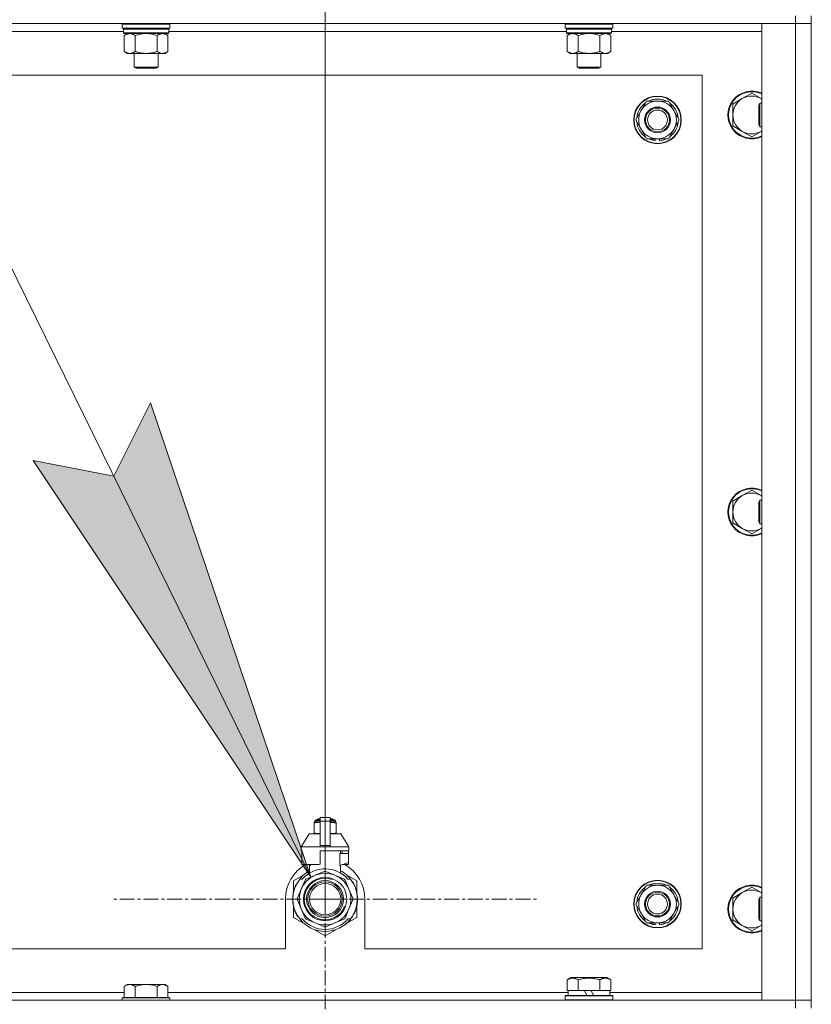
# Model space of a CAD drawing. Units: millimetres. Extents: x 0 to 30568, y -7 to 21000.
# Drawn here: x 21137 to 21536, y 16506 to 17002 of the extents above; entities that cross this region are included whole.
import ezdxf

# ---------------------------------------------------------------- set-up
doc = ezdxf.new("R2010")
doc.units = ezdxf.units.MM
doc.linetypes.add('K5LT_AXLED', pattern=[12, 7.5, -1.5, 1.5, -1.5])
doc.linetypes.add('K5LT_THIN', pattern=[0])
for name, color, linetype, true_color in [('DIM', 6, 'Continuous', 0xff00ff), ('FOR', 7, 'Continuous', 0xffffff), ('OSI', 2, 'Continuous', 0xffff00), ('R', 1, 'Continuous', 0xff0000), ('WELDING', 7, 'Continuous', 0xffffff)]:
    doc.layers.add(name, color=color, linetype=linetype, true_color=true_color)

msp = doc.modelspace()

# ---------------------------------------------------------------- hatches: boundary and pattern name
at = {"layer": 'FOR'}
msp.add_hatch(color=7, dxfattribs=at).paths.add_polyline_path([(21283.58, 16570.35), (21202.83, 16809.23), (21184.32, 16772.28), (21143.75, 16780.19)])

# ---------------------------------------------------------------- linework, layer by layer
at = {"layer": 'DIM', "color": 7, "linetype": 'K5LT_THIN', "lineweight": 18}
msp.add_line((21290.83, 16559.29), (21290.83, 18177.52), dxfattribs=at)
at = {"layer": 'FOR', "color": 7, "linetype": 'K5LT_THIN', "lineweight": 18}
for p, q in [((20542.73, 18077.52), (21283.58, 16570.35)), ((21184.32, 16772.28), (21202.83, 16809.23)), ((21202.83, 16809.23), (21283.58, 16570.35)), ((21283.58, 16570.35), (21143.75, 16780.19)), ((21143.75, 16780.19), (21184.32, 16772.28))]:
    msp.add_line(p, q, dxfattribs=at)
at = {"layer": 'OSI', "color": 30, "linetype": 'K5LT_AXLED', "lineweight": 18, "true_color": 0xff8000}
for q in [(21290.83, 16667.14), (21182.98, 16559.29), (21398.68, 16559.29), (21290.83, 16451.44)]:
    msp.add_line((21290.83, 16559.29), q, dxfattribs=at)
at = {"layer": 'R', "color": 7, "linetype": 'K5LT_THIN', "lineweight": 18}
for p, q in [((21527.83, 17004.29), (21527.83, 17000.29)), ((21535.83, 16504.29), (21535.83, 17004.29)), ((21527.83, 17000.29), (20203.83, 17000.29)), ((21188.93, 17000.29), (21188.63, 16999.99)), ((21188.63, 16998.09), (21188.63, 16999.99)), ((21188.63, 16999.99), (21200.63, 16999.99)), ((21188.63, 16998.09), (21188.93, 16997.79)), ((21188.63, 16998.09), (21200.63, 16998.09)), ((21200.63, 16999.99), (21212.63, 16999.99)), ((21200.63, 16998.09), (21212.63, 16998.09)), ((21212.33, 17000.29), (21212.63, 16999.99)), ((21212.63, 16998.09), (21212.33, 16997.79)), ((21212.63, 16998.09), (21212.63, 16999.99)), ((21412.13, 17000.29), (21411.83, 16999.99)), ((21411.83, 16998.09), (21411.83, 16999.99)), ((21411.83, 16999.99), (21423.83, 16999.99)), ((21411.83, 16998.09), (21412.13, 16997.79)), ((21411.83, 16998.09), (21423.83, 16998.09)), ((21423.83, 16999.99), (21435.83, 16999.99)), ((21423.83, 16998.09), (21435.83, 16998.09)), ((21435.53, 17000.29), (21435.83, 16999.99)), ((21435.83, 16998.09), (21435.53, 16997.79)), ((21435.83, 16998.09), (21435.83, 16999.99)), ((21510.83, 17000.29), (21527.83, 17000.29)), ((21510.83, 16508.29), (21510.83, 17000.29)), ((21527.83, 16508.29), (21527.83, 17000.29)), ((21527.83, 17000.29), (21535.83, 17000.29)), ((21535.83, 17000.29), (21527.83, 17000.29)), ((21189.23, 16996.29), (20988.83, 16996.29)), ((21188.93, 16997.79), (21200.63, 16997.79)), ((21189.53, 16997.79), (21189.23, 16997.49)), ((21189.23, 16995.59), (21189.23, 16997.49)), ((21189.23, 16997.49), (21212.03, 16997.49)), ((21189.23, 16995.59), (21189.53, 16995.29)), ((21189.23, 16995.59), (21212.03, 16995.59)), ((21189.53, 16995.29), (21211.73, 16995.29)), ((21191.11, 16995.29), (21189.63, 16994.29)), ((21189.63, 16994.29), (21189.63, 16986.29)), ((21195.13, 16994.29), (21195.13, 16986.29)), ((21200.63, 16997.79), (21212.33, 16997.79)), ((21206.13, 16994.29), (21206.13, 16986.29)), ((21210.16, 16995.29), (21211.63, 16994.29)), ((21211.63, 16994.29), (21211.63, 16986.29)), ((21211.73, 16997.79), (21212.03, 16997.49)), ((21212.03, 16995.59), (21211.73, 16995.29)), ((21212.03, 16995.59), (21212.03, 16997.49)), ((21412.43, 16996.29), (21212.03, 16996.29)), ((21412.13, 16997.79), (21423.83, 16997.79)), ((21412.73, 16997.79), (21412.43, 16997.49)), ((21412.43, 16995.59), (21412.43, 16997.49)), ((21412.43, 16997.49), (21435.23, 16997.49)), ((21412.43, 16995.59), (21412.73, 16995.29)), ((21412.43, 16995.59), (21435.23, 16995.59)), ((21412.73, 16995.29), (21434.93, 16995.29)), ((21414.31, 16995.29), (21412.83, 16994.29)), ((21412.83, 16994.29), (21412.83, 16986.29)), ((21418.33, 16994.29), (21418.33, 16986.29)), ((21423.83, 16997.79), (21435.53, 16997.79)), ((21429.33, 16994.29), (21429.33, 16986.29)), ((21433.36, 16995.29), (21434.83, 16994.29)), ((21434.83, 16994.29), (21434.83, 16986.29)), ((21434.93, 16997.79), (21435.23, 16997.49)), ((21435.23, 16995.59), (21434.93, 16995.29)), ((21435.23, 16995.59), (21435.23, 16997.49)), ((21510.83, 16996.29), (21435.23, 16996.29)), ((21191.11, 16985.29), (21189.63, 16986.29)), ((21192.38, 16985.29), (21191.11, 16985.29)), ((21200.63, 16985.29), (21192.38, 16985.29)), ((21194.63, 16978.36), (21194.63, 16985.29)), ((21208.88, 16985.29), (21200.63, 16985.29)), ((21206.63, 16978.36), (21206.63, 16985.29)), ((21210.16, 16985.29), (21208.88, 16985.29)), ((21210.16, 16985.29), (21211.63, 16986.29)), ((21414.31, 16985.29), (21412.83, 16986.29)), ((21415.58, 16985.29), (21414.31, 16985.29)), ((21423.83, 16985.29), (21415.58, 16985.29)), ((21417.83, 16978.36), (21417.83, 16985.29)), ((21432.08, 16985.29), (21423.83, 16985.29)), ((21429.83, 16978.36), (21429.83, 16985.29)), ((21433.36, 16985.29), (21432.08, 16985.29)), ((21433.36, 16985.29), (21434.83, 16986.29)), ((21195.63, 16977.79), (21194.63, 16978.36)), ((21194.63, 16978.36), (21200.63, 16978.36)), ((21200.63, 16978.36), (21206.63, 16978.36)), ((21205.63, 16977.79), (21206.63, 16978.36)), ((21418.83, 16977.79), (21417.83, 16978.36)), ((21417.83, 16978.36), (21423.83, 16978.36)), ((21423.83, 16978.36), (21429.83, 16978.36)), ((21428.83, 16977.79), (21429.83, 16978.36)), ((21480.83, 16974.29), (20250.83, 16974.29)), ((21195.63, 16977.79), (21200.63, 16977.79)), ((21200.63, 16977.79), (21205.63, 16977.79)), ((21418.83, 16977.79), (21423.83, 16977.79)), ((21423.83, 16977.79), (21428.83, 16977.79)), ((21480.83, 16534.29), (21480.83, 16974.29)), ((21505.83, 16965.29), (21501.07, 16962.54)), ((21510.59, 16962.54), (21505.83, 16965.29)), ((21450.1, 16956.54), (21452.85, 16961.29)), ((21452.85, 16961.29), (21463.82, 16961.29)), ((21463.82, 16961.29), (21469.3, 16951.79)), ((21501.07, 16962.54), (21496.31, 16959.79)), ((21496.31, 16959.79), (21496.31, 16954.29)), ((21509.91, 16960.29), (21509.33, 16959.29)), ((21509.33, 16949.29), (21509.33, 16959.29)), ((21510.83, 16960.29), (21509.91, 16960.29)), ((21509.91, 16948.29), (21509.91, 16960.29)), ((21447.36, 16951.79), (21450.1, 16956.54)), ((21496.31, 16954.29), (21496.31, 16948.79)), ((21452.85, 16942.29), (21447.36, 16951.79)), ((21469.3, 16951.79), (21466.56, 16947.04)), ((21496.31, 16948.79), (21501.07, 16946.04)), ((21509.91, 16948.29), (21509.33, 16949.29)), ((21466.56, 16947.04), (21463.82, 16942.29)), ((21501.07, 16946.04), (21505.83, 16943.29)), ((21505.83, 16943.29), (21510.59, 16946.04)), ((21510.83, 16948.29), (21509.91, 16948.29)), ((21463.82, 16942.29), (21452.85, 16942.29)), ((21456.03, 16942.29), (21456.03, 16941.54)), ((21457.2, 16942.29), (21457.2, 16941.35)), ((21459.34, 16941.34), (21459.34, 16942.29)), ((21505.83, 16765.29), (21501.07, 16762.54)), ((21510.59, 16762.54), (21505.83, 16765.29)), ((21501.07, 16762.54), (21496.31, 16759.79)), ((21509.91, 16760.29), (21509.33, 16759.29)), ((21510.83, 16760.29), (21509.91, 16760.29)), ((21509.91, 16748.29), (21509.91, 16760.29)), ((21496.31, 16759.79), (21496.31, 16754.29)), ((21509.33, 16749.29), (21509.33, 16759.29)), ((21496.31, 16754.29), (21496.31, 16748.79)), ((21496.31, 16748.79), (21501.07, 16746.04)), ((21501.07, 16746.04), (21505.83, 16743.29)), ((21505.83, 16743.29), (21510.59, 16746.04)), ((21509.91, 16748.29), (21509.33, 16749.29)), ((21510.83, 16748.29), (21509.91, 16748.29)), ((21285.26, 16597.96), (21285.26, 16597.52)), ((21285.26, 16597.52), (21285.26, 16592.68)), ((21285.64, 16598.68), (21288.33, 16598.68)), ((21285.64, 16598.02), (21285.64, 16598.68)), ((21285.64, 16598.02), (21288.33, 16598.02)), ((21286.14, 16599.18), (21288.33, 16599.18)), ((21286.83, 16599.39), (21287.33, 16599.68)), ((21286.83, 16599.39), (21288.33, 16599.39)), ((21286.83, 16599.18), (21286.83, 16599.39)), ((21287.33, 16599.68), (21288.33, 16599.68)), ((21288.33, 16600.46), (21293.33, 16600.46)), ((21288.33, 16598.55), (21288.33, 16600.46)), ((21288.33, 16598.55), (21293.33, 16598.55)), ((21288.33, 16586.21), (21288.33, 16598.55)), ((21293.33, 16600.46), (21293.33, 16598.55)), ((21293.33, 16599.68), (21294.33, 16599.68)), ((21293.33, 16599.39), (21294.83, 16599.39)), ((21293.33, 16599.18), (21295.53, 16599.18)), ((21293.33, 16598.68), (21296.03, 16598.68)), ((21293.33, 16598.55), (21293.33, 16586.21)), ((21293.33, 16598.02), (21296.03, 16598.02)), ((21294.83, 16599.39), (21294.33, 16599.68)), ((21294.83, 16599.18), (21294.83, 16599.39)), ((21296.03, 16598.02), (21296.03, 16598.68)), ((21296.4, 16597.52), (21296.4, 16597.96)), ((21296.4, 16592.68), (21296.4, 16597.52)), ((21282.83, 16592.18), (21278.83, 16585.68)), ((21288.33, 16592.18), (21282.83, 16592.18)), ((21285.26, 16592.68), (21285.26, 16592.25)), ((21298.83, 16592.18), (21293.33, 16592.18)), ((21296.4, 16592.25), (21296.4, 16592.68)), ((21298.83, 16592.18), (21302.83, 16585.68)), ((21288.33, 16585.68), (21278.83, 16585.68)), ((21278.83, 16585.68), (21278.83, 16583.68)), ((21279.09, 16583.68), (21278.83, 16583.68)), ((21279.09, 16582.28), (21279.08, 16582.28)), ((21279.08, 16582.28), (21279.08, 16577.78)), ((21279.09, 16583.68), (21279.09, 16582.28)), ((21279.09, 16582.28), (21279.09, 16577.77)), ((21288.33, 16586.21), (21293.33, 16586.21)), ((21288.33, 16585.68), (21288.33, 16586.21)), ((21288.33, 16585.68), (21293.33, 16585.68)), ((21302.83, 16583.68), (21288.33, 16583.68)), ((21288.33, 16583.68), (21288.33, 16576.82)), ((21293.33, 16586.21), (21293.33, 16585.68)), ((21302.83, 16585.68), (21293.33, 16585.68)), ((21298.26, 16576.28), (21298.26, 16582.28)), ((21302.58, 16582.28), (21298.26, 16582.28)), ((21298.67, 16582.28), (21298.67, 16583.68)), ((21299.48, 16583.68), (21299.48, 16582.28)), ((21302.57, 16583.68), (21302.57, 16582.28)), ((21302.58, 16577.78), (21302.58, 16582.28)), ((21302.83, 16585.68), (21302.83, 16583.68)), ((21279.08, 16577.78), (21279.09, 16577.77)), ((21279.09, 16577.77), (21279.09, 16576.68)), ((21287.51, 16576.68), (21279.09, 16576.68)), ((21282.18, 16576.68), (21283.33, 16576.28)), ((21282.99, 16572.37), (21282.99, 16576.39)), ((21283.4, 16576.68), (21283.4, 16576.28)), ((21298.33, 16576.28), (21302.58, 16577.78)), ((21298.67, 16572.37), (21298.67, 16576.39)), ((21302.57, 16576.68), (21299.49, 16576.68)), ((21302.57, 16577.77), (21302.57, 16576.68)), ((21280.37, 16571.72), (21274.83, 16568.53)), ((21283.33, 16576.28), (21283.4, 16576.28)), ((21290.42, 16573.19), (21285.86, 16571.3)), ((21295.81, 16571.3), (21291.24, 16573.19)), ((21298.26, 16576.28), (21298.33, 16576.28)), ((21306.83, 16568.53), (21301.29, 16571.72)), ((21274.83, 16568.53), (21274.83, 16562.65)), ((21276.37, 16566.7), (21276.28, 16566.74)), ((21278.02, 16569.29), (21279.32, 16569.29)), ((21280.71, 16568.82), (21278.82, 16564.26)), ((21285.86, 16571.3), (21281.29, 16569.41)), ((21300.37, 16569.41), (21295.81, 16571.3)), ((21302.84, 16564.26), (21300.95, 16568.82)), ((21302.35, 16569.29), (21303.64, 16569.29)), ((21304.55, 16568), (21304.63, 16568.06)), ((21306.83, 16562.65), (21306.83, 16568.53)), ((21274.8, 16561.96), (21274.7, 16561.98)), ((21274.88, 16562.39), (21274.78, 16562.41)), ((21274.95, 16562.73), (21274.85, 16562.75)), ((21275.04, 16563.1), (21274.94, 16563.12)), ((21275.22, 16563.81), (21275.13, 16563.84)), ((21275.54, 16564.77), (21275.44, 16564.81)), ((21275.76, 16565.37), (21275.67, 16565.41)), ((21275.9, 16565.71), (21275.81, 16565.75)), ((21275.93, 16565.76), (21275.83, 16565.8)), ((21276.18, 16566.32), (21276.09, 16566.36)), ((21278.82, 16564.26), (21276.93, 16559.7)), ((21304.73, 16559.7), (21302.84, 16564.26)), ((21447.36, 16556.79), (21450.1, 16561.54)), ((21450.1, 16561.54), (21452.85, 16566.29)), ((21452.85, 16566.29), (21463.82, 16566.29)), ((21463.82, 16566.29), (21469.3, 16556.79)), ((21501.07, 16562.54), (21496.31, 16559.79)), ((21505.83, 16565.29), (21501.07, 16562.54)), ((21510.59, 16562.54), (21505.83, 16565.29)), ((21270.83, 16559.29), (21270.83, 16534.29)), ((21274.59, 16558.88), (21274.49, 16558.87)), ((21274.6, 16559.95), (21274.5, 16559.96)), ((21274.61, 16558.28), (21274.51, 16558.27)), ((21274.64, 16557.91), (21274.54, 16557.9)), ((21274.64, 16557.86), (21274.55, 16557.85)), ((21274.69, 16561.16), (21274.59, 16561.17)), ((21274.73, 16557.09), (21274.63, 16557.08)), ((21274.76, 16556.88), (21274.66, 16556.87)), ((21276.93, 16558.87), (21278.82, 16554.31)), ((21302.84, 16554.31), (21304.73, 16558.87)), ((21307.14, 16558.06), (21307.04, 16558.07)), ((21307.07, 16558.73), (21307.17, 16558.73)), ((21307.08, 16558.99), (21307.18, 16558.99)), ((21307.18, 16559.74), (21307.18, 16559.74)), ((21310.83, 16534.29), (21310.83, 16559.29)), ((21452.85, 16547.29), (21447.36, 16556.79)), ((21469.3, 16556.79), (21466.56, 16552.04)), ((21496.31, 16559.79), (21496.31, 16554.29)), ((21509.91, 16560.29), (21509.33, 16559.29)), ((21509.33, 16549.29), (21509.33, 16559.29)), ((21510.83, 16560.29), (21509.91, 16560.29)), ((21509.91, 16548.29), (21509.91, 16560.29)), ((21274.85, 16556.32), (21274.76, 16556.3)), ((21274.83, 16555.92), (21274.83, 16550.05)), ((21275.22, 16554.77), (21275.13, 16554.74)), ((21275.74, 16553.27), (21275.65, 16553.23)), ((21275.84, 16553.03), (21275.74, 16552.99)), ((21275.92, 16552.82), (21275.83, 16552.78)), ((21276.49, 16551.66), (21276.4, 16551.61)), ((21278.82, 16554.31), (21280.71, 16549.75)), ((21300.95, 16549.75), (21302.84, 16554.31)), ((21305.81, 16553), (21305.91, 16552.96)), ((21305.81, 16553), (21305.91, 16552.96)), ((21305.81, 16553), (21305.91, 16552.96)), ((21305.93, 16553.28), (21306.02, 16553.25)), ((21306.18, 16553.65), (21306.09, 16553.69)), ((21306.83, 16550.05), (21306.83, 16555.92)), ((21466.56, 16552.04), (21463.82, 16547.29)), ((21496.31, 16554.29), (21496.31, 16548.79)), ((21274.83, 16550.05), (21280.37, 16546.85)), ((21277.23, 16550.39), (21277.15, 16550.34)), ((21279.32, 16549.29), (21278.02, 16549.29)), ((21281.29, 16549.17), (21285.86, 16547.28)), ((21285.86, 16547.28), (21290.42, 16545.39)), ((21291.24, 16545.39), (21295.81, 16547.28)), ((21295.81, 16547.28), (21300.37, 16549.17)), ((21301, 16546.61), (21301.06, 16546.54)), ((21301.15, 16546.73), (21301.21, 16546.66)), ((21301.67, 16547.18), (21301.73, 16547.1)), ((21301.73, 16547.1), (21306.83, 16550.05)), ((21302.18, 16547.66), (21302.25, 16547.59)), ((21303.64, 16549.29), (21302.35, 16549.29)), ((21303.02, 16548.54), (21303.1, 16548.48)), ((21303.76, 16549.44), (21303.84, 16549.38)), ((21304.01, 16549.78), (21304.09, 16549.72)), ((21304.31, 16550.21), (21304.39, 16550.15)), ((21305.1, 16551.51), (21305.19, 16551.47)), ((21463.82, 16547.29), (21452.85, 16547.29)), ((21456.03, 16547.29), (21456.03, 16546.54)), ((21457.2, 16547.29), (21457.2, 16546.35)), ((21459.34, 16546.34), (21459.34, 16547.29)), ((21496.31, 16548.79), (21501.07, 16546.04)), ((21509.91, 16548.29), (21509.33, 16549.29)), ((21510.83, 16548.29), (21509.91, 16548.29)), ((21285.29, 16544.01), (21290.83, 16540.81)), ((21290.83, 16540.81), (21296.37, 16544.01)), ((21300.59, 16546.3), (21300.65, 16546.22)), ((21501.07, 16546.04), (21505.83, 16543.29)), ((21505.83, 16543.29), (21510.59, 16546.04)), ((20475.83, 16534.29), (21270.83, 16534.29)), ((21310.83, 16534.29), (21480.83, 16534.29)), ((21412.86, 16518.63), (21414.86, 16519.79)), ((21412.86, 16518.63), (21412.86, 16513.29)), ((21423.83, 16519.79), (21414.86, 16519.79)), ((21418.35, 16518.63), (21418.35, 16513.29)), ((21432.8, 16519.79), (21423.83, 16519.79)), ((21429.32, 16518.63), (21429.32, 16513.29)), ((21434.8, 16518.63), (21432.8, 16519.79)), ((21434.8, 16518.63), (21434.8, 16513.29)), ((20988.43, 16512.29), (21189.63, 16512.29)), ((21191.11, 16516.29), (21189.63, 16515.29)), ((21189.63, 16509.79), (21189.63, 16515.29)), ((21191.11, 16516.29), (21192.38, 16516.29)), ((21192.38, 16516.29), (21200.63, 16516.29)), ((21195.13, 16509.79), (21195.13, 16515.29)), ((21200.63, 16516.29), (21208.88, 16516.29)), ((21206.13, 16509.79), (21206.13, 16515.29)), ((21208.88, 16516.29), (21210.16, 16516.29)), ((21210.16, 16516.29), (21211.63, 16515.29)), ((21211.63, 16509.79), (21211.63, 16515.29)), ((21211.63, 16512.29), (21413.33, 16512.29)), ((21413.37, 16513.29), (21412.86, 16513.29)), ((21413.33, 16510.79), (21413.33, 16513.29)), ((21413.37, 16513.29), (21417.84, 16513.29)), ((21418.35, 16513.29), (21417.84, 16513.29)), ((21419.36, 16513.29), (21418.35, 16513.29)), ((21419.36, 16513.29), (21421.53, 16513.29)), ((21421.53, 16513.29), (21422.7, 16510.79)), ((21424.84, 16513.29), (21421.53, 16513.29)), ((21424.84, 16513.29), (21426.01, 16510.79)), ((21424.84, 16513.29), (21428.3, 16513.29)), ((21429.32, 16513.29), (21428.3, 16513.29)), ((21429.82, 16513.29), (21429.32, 16513.29)), ((21429.82, 16513.29), (21434.29, 16513.29)), ((21434.8, 16513.29), (21434.29, 16513.29)), ((21434.33, 16510.79), (21434.33, 16513.29)), ((21434.33, 16512.29), (21510.83, 16512.29)), ((20203.83, 16508.29), (21527.83, 16508.29)), ((21188.93, 16509.79), (21188.63, 16509.49)), ((21188.63, 16508.29), (21188.63, 16509.49)), ((21188.63, 16509.49), (21200.63, 16509.49)), ((21188.93, 16509.79), (21200.63, 16509.79)), ((21200.63, 16509.79), (21212.33, 16509.79)), ((21200.63, 16509.49), (21212.63, 16509.49)), ((21212.33, 16509.79), (21212.63, 16509.49)), ((21212.63, 16508.29), (21212.63, 16509.49)), ((21411.83, 16510.49), (21412, 16510.79)), ((21411.83, 16508.59), (21411.83, 16510.49)), ((21411.83, 16510.49), (21435.83, 16510.49)), ((21411.83, 16508.59), (21412, 16508.29)), ((21411.83, 16508.59), (21435.83, 16508.59)), ((21412, 16510.79), (21435.66, 16510.79)), ((21435.83, 16510.49), (21435.66, 16510.79)), ((21435.83, 16508.59), (21435.66, 16508.29)), ((21435.83, 16508.59), (21435.83, 16510.49)), ((21527.83, 16508.29), (21510.83, 16508.29)), ((21535.83, 16508.29), (21527.83, 16508.29)), ((21527.83, 16508.29), (21535.83, 16508.29)), ((21527.83, 16504.29), (21527.83, 16508.29))]:
    msp.add_line(p, q, dxfattribs=at)
for centre, radius in [((21458.33, 16951.79), 12), ((21458.33, 16951.79), 11.83), ((21458.33, 16951.79), 6.5), ((21458.33, 16951.79), 6), ((21458.33, 16951.79), 5), ((21290.83, 16559.29), 10.92), ((21290.83, 16559.29), 9.32), ((21290.83, 16559.29), 8.65), ((21290.83, 16559.29), 7.85), ((21458.33, 16556.79), 12), ((21458.33, 16556.79), 11.83), ((21458.33, 16556.79), 6.5), ((21458.33, 16556.79), 6), ((21458.33, 16556.79), 5)]:
    msp.add_circle(centre, radius, dxfattribs=at)
for centre, radius, start, end in [((21505.83, 16954.29), 12, 65.3757, 294.6243), ((21505.83, 16954.29), 11.7, 64.7005, 295.2995), ((21505.83, 16954.29), 9.53, 60, 120), ((21458.33, 16951.79), 10.5, 124.7912, 175.2088), ((21458.33, 16951.79), 9.5, 330, 150), ((21458.33, 16951.79), 10.5, 64.7912, 115.2088), ((21458.33, 16951.79), 10.5, 4.7912, 55.2088), ((21505.83, 16954.29), 9.53, 120, 180), ((21505.83, 16954.29), 9.53, 58.3409, 60), ((21458.33, 16951.79), 9.5, 150, 330), ((21505.83, 16954.29), 9.53, 180, 240), ((21458.33, 16951.79), 10.5, 184.7912, 235.2088), ((21458.33, 16951.79), 10.5, 304.7912, 355.2088), ((21505.83, 16954.29), 9.53, 240, 300), ((21505.83, 16954.29), 9.53, 300, 301.6591), ((21458.33, 16951.79), 10.5, 244.7912, 257.3589), ((21458.33, 16951.79), 10.5, 257.3589, 263.8105), ((21458.33, 16951.79), 10.5, 275.5324, 295.2088), ((21505.83, 16754.29), 12, 65.3757, 294.6243), ((21505.83, 16754.29), 11.7, 64.7005, 295.2995), ((21505.83, 16754.29), 9.53, 120, 180), ((21505.83, 16754.29), 9.53, 60, 120), ((21505.83, 16754.29), 9.53, 58.3409, 60), ((21505.83, 16754.29), 9.53, 180, 240), ((21505.83, 16754.29), 9.53, 240, 300), ((21505.83, 16754.29), 9.53, 300, 301.6591), ((21285.89, 16595.64), 2.4, 95.9865, 105.002), ((21286.14, 16598.68), 0.5, 90, 180), ((21295.53, 16598.68), 0.5, 0, 90), ((21295.78, 16595.64), 2.4, 74.9893, 84.0135), ((21285.89, 16594.57), 2.4, 254.9988, 264.0135), ((21295.78, 16594.57), 2.4, 275.9865, 285.0107), ((21290.83, 16559.29), 20, 119.5718, 180), ((21290.83, 16559.29), 17.71, 98.1156, 100.809), ((21290.83, 16559.29), 20, 0, 60.4282), ((21290.83, 16559.29), 16.25, 118.8375, 142.0201), ((21290.83, 16559.29), 15.25, 88.8379, 139.0244), ((21290.83, 16559.29), 13, 67.5, 112.5), ((21290.83, 16559.29), 13.91, 88.2998, 91.7002), ((21290.83, 16559.29), 15.25, 40.9756, 88.8379), ((21290.83, 16559.29), 16.25, 37.9799, 61.1625), ((21290.83, 16559.29), 16.25, 142.0201, 217.9799), ((21290.83, 16559.29), 16.35, 152.8654, 154.3579), ((21290.83, 16559.29), 13, 112.5, 157.5), ((21290.83, 16559.29), 10.48, 70, 340), ((21290.83, 16559.29), 13.91, 133.2998, 136.7002), ((21290.83, 16559.29), 13, 22.5, 67.5), ((21290.83, 16559.29), 13.91, 43.2998, 46.7002), ((21290.83, 16559.29), 16.25, 333.9899, 37.9799), ((21290.83, 16559.29), 16.35, 358.9463, 32.4423), ((21458.33, 16556.79), 10.5, 64.7912, 115.2088), ((21290.83, 16559.29), 16.35, 168.9893, 170.5237), ((21290.83, 16559.29), 16.35, 167.7633, 168.9893), ((21290.83, 16559.29), 16.35, 166.4302, 167.7633), ((21290.83, 16559.29), 16.35, 166.2792, 166.6565), ((21290.83, 16559.29), 16.35, 163.8393, 166.4302), ((21290.83, 16559.29), 16.35, 163.8393, 164.0371), ((21290.83, 16559.29), 16.35, 160.2757, 163.8393), ((21290.83, 16559.29), 16.35, 160.9633, 161.4664), ((21290.83, 16559.29), 16.35, 158.0119, 160.2757), ((21290.83, 16559.29), 16.35, 158.0119, 160.2757), ((21290.83, 16559.29), 16.35, 157.5256, 160.1434), ((21290.83, 16559.29), 16.35, 156.7206, 158.0119), ((21290.83, 16559.29), 16.35, 156.7374, 157.5256), ((21290.83, 16559.29), 16.35, 156.5362, 156.7206), ((21290.83, 16559.29), 16.35, 154.3579, 156.5362), ((21290.83, 16559.29), 13, 157.5, 202.5), ((21290.83, 16559.29), 13, 337.5, 22.5), ((21458.33, 16556.79), 10.5, 124.7912, 175.2088), ((21458.33, 16556.79), 9.5, 150, 330), ((21458.33, 16556.79), 9.5, 330, 150), ((21458.33, 16556.79), 10.5, 4.7912, 55.2088), ((21505.83, 16554.29), 12, 65.3757, 294.6243), ((21505.83, 16554.29), 11.7, 64.7005, 295.2995), ((21505.83, 16554.29), 9.53, 120, 180), ((21505.83, 16554.29), 9.53, 60, 120), ((21505.83, 16554.29), 9.53, 58.3409, 60), ((21290.83, 16559.29), 16.35, 176.8731, 181.4512), ((21290.83, 16559.29), 16.35, 181.4512, 183.5641), ((21290.83, 16559.29), 16.35, 181.4512, 181.7024), ((21290.83, 16559.29), 16.35, 173.3727, 177.6518), ((21290.83, 16559.29), 16.35, 176.261, 177.1414), ((21290.83, 16559.29), 16.35, 177.1414, 177.2395), ((21290.83, 16559.29), 16.35, 182.7666, 183.8974), ((21290.83, 16559.29), 16.35, 173.8211, 176.8731), ((21290.83, 16559.29), 16.35, 183.5641, 184.8638), ((21290.83, 16559.29), 16.35, 183.9393, 187.7627), ((21290.83, 16559.29), 16.35, 174.9362, 175.4288), ((21290.83, 16559.29), 16.35, 184.8638, 185.0482), ((21290.83, 16559.29), 16.35, 173.6785, 173.8211), ((21290.83, 16559.29), 16.35, 188.5173, 190.5219), ((21290.83, 16559.29), 13.91, 178.2998, 181.7002), ((21290.83, 16559.29), 13.91, 358.2998, 1.7002), ((21290.83, 16559.29), 16.35, 339.8376, 355.6975), ((21290.83, 16559.29), 16.35, 343.6158, 352.4184), ((21290.83, 16559.29), 16.35, 347.2071, 352.4183), ((21290.83, 16559.29), 16.35, 355.7001, 358.0344), ((21290.83, 16559.29), 16.35, 358.0344, 1.5766), ((21290.83, 16559.29), 16.35, 190.5219, 196.1397), ((21290.83, 16559.29), 16.35, 190.6728, 191.1376), ((21290.83, 16559.29), 16.35, 196.1397, 201.7491), ((21290.83, 16559.29), 16.35, 201.7491, 202.6624), ((21290.83, 16559.29), 16.35, 203.459, 208.0119), ((21290.83, 16559.29), 16.35, 205.0772, 205.6187), ((21290.83, 16559.29), 16.35, 208.0119, 213.1853), ((21290.83, 16559.29), 16.35, 208.0203, 211.6844), ((21290.83, 16559.29), 13, 202.5, 247.5), ((21290.83, 16559.29), 13, 292.5, 337.5), ((21290.83, 16559.29), 16.25, 322.0201, 333.9899), ((21290.83, 16559.29), 16.35, 331.4196, 337.2199), ((21290.83, 16559.29), 16.35, 337.2199, 338.3193), ((21290.83, 16559.29), 16.35, 338.3193, 339.8376), ((21290.83, 16559.29), 16.35, 343.6157, 345.3848), ((21290.83, 16559.29), 16.35, 345.3848, 347.2071), ((21458.33, 16556.79), 10.5, 184.7912, 235.2088), ((21458.33, 16556.79), 10.5, 304.7912, 355.2088), ((21505.83, 16554.29), 9.53, 180, 240), ((21290.83, 16559.29), 16.25, 217.9799, 322.0201), ((21290.83, 16559.29), 15.25, 220.9756, 319.0244), ((21290.83, 16559.29), 13.91, 223.2998, 226.7002), ((21290.83, 16559.29), 13, 247.5, 292.5), ((21290.83, 16559.29), 13.91, 313.2998, 316.7002), ((21290.83, 16559.29), 16.35, 308.7465, 309.4179), ((21290.83, 16559.29), 16.35, 309.4179, 311.8157), ((21290.83, 16559.29), 16.35, 314.3201, 318.6041), ((21290.83, 16559.29), 16.35, 318.6041, 322.6857), ((21290.83, 16559.29), 16.35, 324.1776, 326.0423), ((21290.83, 16559.29), 16.35, 326.0423, 331.4196), ((21458.33, 16556.79), 10.5, 244.7912, 257.3589), ((21458.33, 16556.79), 10.5, 275.5324, 295.2088), ((21290.83, 16559.29), 13.91, 268.2998, 271.7002), ((21290.83, 16559.29), 16.35, 306.9135, 308.7465), ((21458.33, 16556.79), 10.5, 257.3589, 263.8105), ((21505.83, 16554.29), 9.53, 240, 300), ((21505.83, 16554.29), 9.53, 300, 301.6591)]:
    msp.add_arc(centre, radius, start, end, dxfattribs=at)
at = {"layer": 'WELDING', "color": 7, "linetype": 'K5LT_THIN', "lineweight": 18}
for p, q in [((21195.13, 16994.29), (21196.93, 16994.82)), ((21196.93, 16994.82), (21198.76, 16995.16)), ((21198.76, 16995.16), (21200.63, 16995.29)), ((21200.63, 16995.29), (21202.5, 16995.16)), ((21202.5, 16995.16), (21204.34, 16994.82)), ((21204.34, 16994.82), (21206.13, 16994.29)), ((21418.33, 16994.29), (21420.13, 16994.82)), ((21420.13, 16994.82), (21421.96, 16995.16)), ((21421.96, 16995.16), (21423.83, 16995.29)), ((21423.83, 16995.29), (21425.7, 16995.16)), ((21425.7, 16995.16), (21427.54, 16994.82)), ((21427.54, 16994.82), (21429.33, 16994.29)), ((21510.83, 16962.4), (21510.59, 16962.54)), ((21510.59, 16946.04), (21510.83, 16946.17)), ((21510.83, 16762.4), (21510.59, 16762.54)), ((21510.59, 16746.04), (21510.83, 16746.17)), ((21285.26, 16597.52), (21286.26, 16597.82)), ((21286.26, 16597.82), (21287.01, 16597.92)), ((21287.01, 16597.92), (21287.51, 16597.95)), ((21287.51, 16597.95), (21287.94, 16597.96)), ((21287.94, 16597.96), (21288.05, 16597.96)), ((21288.05, 16597.96), (21288.08, 16597.96)), ((21288.08, 16597.96), (21288.14, 16597.96)), ((21288.14, 16597.96), (21288.26, 16597.95)), ((21288.26, 16597.95), (21288.33, 16597.95)), ((21293.33, 16597.95), (21293.64, 16597.96)), ((21293.64, 16597.96), (21293.67, 16597.96)), ((21293.67, 16597.96), (21293.73, 16597.96)), ((21293.73, 16597.96), (21293.86, 16597.95)), ((21293.86, 16597.95), (21294.11, 16597.95)), ((21294.11, 16597.95), (21294.55, 16597.93)), ((21294.55, 16597.93), (21295.04, 16597.88)), ((21295.04, 16597.88), (21295.64, 16597.77)), ((21295.64, 16597.77), (21296.4, 16597.52)), ((21286.02, 16592.43), (21285.26, 16592.68)), ((21286.63, 16592.33), (21286.02, 16592.43)), ((21287.11, 16592.28), (21286.63, 16592.33)), ((21287.56, 16592.26), (21287.11, 16592.28)), ((21287.81, 16592.25), (21287.56, 16592.26)), ((21287.93, 16592.25), (21287.81, 16592.25)), ((21287.99, 16592.25), (21287.93, 16592.25)), ((21288.02, 16592.25), (21287.99, 16592.25)), ((21288.33, 16592.25), (21288.02, 16592.25)), ((21293.4, 16592.25), (21293.33, 16592.25)), ((21293.52, 16592.25), (21293.4, 16592.25)), ((21293.58, 16592.25), (21293.52, 16592.25)), ((21293.61, 16592.25), (21293.58, 16592.25)), ((21293.72, 16592.25), (21293.61, 16592.25)), ((21294.15, 16592.26), (21293.72, 16592.25)), ((21294.65, 16592.29), (21294.15, 16592.26)), ((21295.4, 16592.38), (21294.65, 16592.29)), ((21296.4, 16592.68), (21295.4, 16592.38)), ((21510.83, 16562.4), (21510.59, 16562.54)), ((21510.59, 16546.04), (21510.83, 16546.17))]:
    msp.add_line(p, q, dxfattribs=at)
for points, knots in [([(21189.63, 16994.29), (21189.81, 16994.41), (21190.1, 16994.59), (21190.56, 16994.84), (21190.98, 16995.02), (21191.44, 16995.17), (21191.83, 16995.25), (21192.15, 16995.28), (21192.32, 16995.29), (21192.38, 16995.29)], [0, 0, 0, 0, 2.066603, 3.173746, 5.147824, 6.604769, 8.158967, 9.382212, 10, 10, 10, 10]), ([(21192.38, 16995.29), (21192.51, 16995.29), (21192.76, 16995.27), (21193.16, 16995.21), (21193.59, 16995.09), (21194.02, 16994.92), (21194.54, 16994.67), (21194.89, 16994.45), (21195.13, 16994.29)], [0, 0, 0, 0, 1.223859, 2.39982, 3.845706, 5.448847, 6.557806, 9, 9, 9, 9]), ([(21206.13, 16994.29), (21206.31, 16994.41), (21206.6, 16994.59), (21207.06, 16994.84), (21207.48, 16995.02), (21207.94, 16995.17), (21208.33, 16995.25), (21208.65, 16995.28), (21208.82, 16995.29), (21208.88, 16995.29)], [0, 0, 0, 0, 2.066603, 3.173746, 5.147824, 6.604769, 8.158967, 9.382212, 10, 10, 10, 10]), ([(21208.88, 16995.29), (21209.01, 16995.29), (21209.26, 16995.27), (21209.66, 16995.21), (21210.09, 16995.09), (21210.52, 16994.92), (21211.04, 16994.67), (21211.39, 16994.45), (21211.63, 16994.29)], [0, 0, 0, 0, 1.223859, 2.39982, 3.845706, 5.448847, 6.557806, 9, 9, 9, 9]), ([(21412.83, 16994.29), (21413.01, 16994.41), (21413.3, 16994.59), (21413.76, 16994.84), (21414.18, 16995.02), (21414.64, 16995.17), (21415.03, 16995.25), (21415.35, 16995.28), (21415.52, 16995.29), (21415.58, 16995.29)], [0, 0, 0, 0, 2.066603, 3.173746, 5.147824, 6.604769, 8.158967, 9.382212, 10, 10, 10, 10]), ([(21415.58, 16995.29), (21415.71, 16995.29), (21415.96, 16995.27), (21416.36, 16995.21), (21416.79, 16995.09), (21417.22, 16994.92), (21417.74, 16994.67), (21418.09, 16994.45), (21418.33, 16994.29)], [0, 0, 0, 0, 1.223859, 2.39982, 3.845706, 5.448847, 6.557806, 9, 9, 9, 9]), ([(21429.33, 16994.29), (21429.51, 16994.41), (21429.8, 16994.59), (21430.26, 16994.84), (21430.68, 16995.02), (21431.14, 16995.17), (21431.53, 16995.25), (21431.85, 16995.28), (21432.02, 16995.29), (21432.08, 16995.29)], [0, 0, 0, 0, 2.066603, 3.173746, 5.147824, 6.604769, 8.158967, 9.382212, 10, 10, 10, 10]), ([(21432.08, 16995.29), (21432.21, 16995.29), (21432.46, 16995.27), (21432.86, 16995.21), (21433.29, 16995.09), (21433.72, 16994.92), (21434.24, 16994.67), (21434.59, 16994.45), (21434.83, 16994.29)], [0, 0, 0, 0, 1.223859, 2.39982, 3.845706, 5.448847, 6.557806, 9, 9, 9, 9]), ([(21192.38, 16985.29), (21192.25, 16985.29), (21192, 16985.3), (21191.61, 16985.37), (21191.17, 16985.48), (21190.75, 16985.65), (21190.23, 16985.91), (21189.87, 16986.12), (21189.63, 16986.29)], [0, 0, 0, 0, 1.223859, 2.39982, 3.845706, 5.448847, 6.557806, 9, 9, 9, 9]), ([(21195.13, 16986.29), (21194.95, 16986.16), (21194.66, 16985.99), (21194.2, 16985.74), (21193.78, 16985.55), (21193.32, 16985.4), (21192.93, 16985.32), (21192.61, 16985.29), (21192.44, 16985.29), (21192.38, 16985.29)], [0, 0, 0, 0, 2.066603, 3.173746, 5.147824, 6.604769, 8.158967, 9.382212, 10, 10, 10, 10]), ([(21200.63, 16985.29), (21200.49, 16985.29), (21200.22, 16985.29), (21199.8, 16985.31), (21199.39, 16985.34), (21198.85, 16985.39), (21198.19, 16985.49), (21197.26, 16985.67), (21196.43, 16985.88), (21195.67, 16986.11), (21195.31, 16986.23), (21195.13, 16986.29)], [0, 0, 0, 0, 1.619608, 3.239216, 4.858824, 6.478431, 9.606212, 12.733992, 17.553195, 19.776598, 22, 22, 22, 22]), ([(21206.13, 16986.29), (21206.02, 16986.25), (21205.71, 16986.15), (21205.12, 16985.97), (21204.3, 16985.74), (21203.44, 16985.56), (21202.65, 16985.43), (21202.09, 16985.36), (21201.64, 16985.32), (21201.3, 16985.3), (21200.97, 16985.29), (21200.74, 16985.29), (21200.63, 16985.29)], [0, 0, 0, 0, 1.445393, 3.758023, 7.226967, 11.441055, 14.080791, 16.720528, 18.040396, 19.360264, 20.680132, 22, 22, 22, 22]), ([(21208.88, 16985.29), (21208.75, 16985.29), (21208.5, 16985.3), (21208.11, 16985.37), (21207.67, 16985.48), (21207.25, 16985.65), (21206.73, 16985.91), (21206.37, 16986.12), (21206.13, 16986.29)], [0, 0, 0, 0, 1.223859, 2.39982, 3.845706, 5.448847, 6.557806, 9, 9, 9, 9]), ([(21211.63, 16986.29), (21211.45, 16986.16), (21211.16, 16985.99), (21210.7, 16985.74), (21210.28, 16985.55), (21209.82, 16985.4), (21209.43, 16985.32), (21209.11, 16985.29), (21208.94, 16985.29), (21208.88, 16985.29)], [0, 0, 0, 0, 2.066603, 3.173746, 5.147824, 6.604769, 8.158967, 9.382212, 10, 10, 10, 10]), ([(21415.58, 16985.29), (21415.45, 16985.29), (21415.2, 16985.3), (21414.81, 16985.37), (21414.37, 16985.48), (21413.95, 16985.65), (21413.43, 16985.91), (21413.07, 16986.12), (21412.83, 16986.29)], [0, 0, 0, 0, 1.223859, 2.39982, 3.845706, 5.448847, 6.557806, 9, 9, 9, 9]), ([(21418.33, 16986.29), (21418.15, 16986.16), (21417.86, 16985.99), (21417.4, 16985.74), (21416.98, 16985.55), (21416.52, 16985.4), (21416.13, 16985.32), (21415.81, 16985.29), (21415.64, 16985.29), (21415.58, 16985.29)], [0, 0, 0, 0, 2.066603, 3.173746, 5.147824, 6.604769, 8.158967, 9.382212, 10, 10, 10, 10]), ([(21423.83, 16985.29), (21423.69, 16985.29), (21423.42, 16985.29), (21423, 16985.31), (21422.59, 16985.34), (21422.05, 16985.39), (21421.39, 16985.49), (21420.46, 16985.67), (21419.63, 16985.88), (21418.87, 16986.11), (21418.51, 16986.23), (21418.33, 16986.29)], [0, 0, 0, 0, 1.619608, 3.239216, 4.858824, 6.478431, 9.606212, 12.733992, 17.553195, 19.776598, 22, 22, 22, 22]), ([(21429.33, 16986.29), (21429.22, 16986.25), (21428.91, 16986.15), (21428.32, 16985.97), (21427.5, 16985.74), (21426.64, 16985.56), (21425.85, 16985.43), (21425.29, 16985.36), (21424.84, 16985.32), (21424.5, 16985.3), (21424.17, 16985.29), (21423.94, 16985.29), (21423.83, 16985.29)], [0, 0, 0, 0, 1.445393, 3.758023, 7.226967, 11.441055, 14.080791, 16.720528, 18.040396, 19.360264, 20.680132, 22, 22, 22, 22]), ([(21432.08, 16985.29), (21431.95, 16985.29), (21431.7, 16985.3), (21431.31, 16985.37), (21430.87, 16985.48), (21430.45, 16985.65), (21429.93, 16985.91), (21429.57, 16986.12), (21429.33, 16986.29)], [0, 0, 0, 0, 1.223859, 2.39982, 3.845706, 5.448847, 6.557806, 9, 9, 9, 9]), ([(21434.83, 16986.29), (21434.65, 16986.16), (21434.36, 16985.99), (21433.9, 16985.74), (21433.48, 16985.55), (21433.02, 16985.4), (21432.63, 16985.32), (21432.31, 16985.29), (21432.14, 16985.29), (21432.08, 16985.29)], [0, 0, 0, 0, 2.066603, 3.173746, 5.147824, 6.604769, 8.158967, 9.382212, 10, 10, 10, 10]), ([(21418.35, 16518.63), (21418.02, 16518.82), (21417.62, 16519.02), (21417.13, 16519.21), (21416.86, 16519.3), (21416.59, 16519.37), (21416.31, 16519.43), (21415.98, 16519.47), (21415.62, 16519.49), (21415.27, 16519.47), (21414.95, 16519.44), (21414.6, 16519.37), (21414.17, 16519.25), (21413.57, 16519.02), (21413.12, 16518.78), (21412.86, 16518.63)], [0, 0, 0, 0, 2.912728, 3.529104, 4.366059, 5.20805, 5.90491, 6.841792, 7.999747, 8.992853, 9.878966, 10.753647, 12.031595, 13.665019, 16, 16, 16, 16]), ([(21423.83, 16519.48), (21423.55, 16519.48), (21422.98, 16519.47), (21422.13, 16519.4), (21421.28, 16519.29), (21420.31, 16519.13), (21419.33, 16518.91), (21418.64, 16518.72), (21418.35, 16518.63)], [0, 0, 0, 0, 3.829997, 7.659995, 11.489992, 15.319989, 20.90052, 24.973438, 24.973438, 24.973438, 24.973438]), ([(21429.32, 16518.63), (21429.23, 16518.66), (21428.99, 16518.73), (21428.5, 16518.86), (21427.74, 16519.04), (21426.87, 16519.22), (21426.02, 16519.34), (21425.29, 16519.42), (21424.56, 16519.47), (21424.07, 16519.48), (21423.83, 16519.48)], [0, 0, 0, 0, 1.235584, 3.294892, 6.795714, 11.875088, 15.149676, 18.424263, 21.698851, 24.973438, 24.973438, 24.973438, 24.973438]), ([(21434.8, 16518.63), (21434.48, 16518.82), (21434.08, 16519.02), (21433.58, 16519.21), (21433.32, 16519.3), (21433.05, 16519.37), (21432.76, 16519.43), (21432.44, 16519.47), (21432.08, 16519.49), (21431.73, 16519.47), (21431.41, 16519.44), (21431.06, 16519.37), (21430.62, 16519.25), (21430.02, 16519.02), (21429.58, 16518.78), (21429.32, 16518.63)], [0, 0, 0, 0, 2.912728, 3.529104, 4.366059, 5.20805, 5.90491, 6.841792, 7.999747, 8.992853, 9.878966, 10.753647, 12.031595, 13.665019, 16, 16, 16, 16]), ([(21189.63, 16515.29), (21189.81, 16515.41), (21190.1, 16515.59), (21190.56, 16515.84), (21190.98, 16516.02), (21191.44, 16516.17), (21191.83, 16516.25), (21192.15, 16516.28), (21192.32, 16516.29), (21192.38, 16516.29)], [0, 0, 0, 0, 2.066603, 3.173746, 5.147824, 6.604769, 8.158967, 9.382212, 10, 10, 10, 10]), ([(21192.38, 16516.29), (21192.51, 16516.29), (21192.76, 16516.27), (21193.16, 16516.21), (21193.59, 16516.09), (21194.02, 16515.92), (21194.54, 16515.67), (21194.89, 16515.45), (21195.13, 16515.29)], [0, 0, 0, 0, 1.223859, 2.39982, 3.845706, 5.448847, 6.557806, 9, 9, 9, 9]), ([(21195.13, 16515.29), (21195.21, 16515.31), (21195.42, 16515.39), (21195.88, 16515.53), (21196.65, 16515.75), (21197.51, 16515.96), (21198.36, 16516.11), (21199.07, 16516.21), (21199.83, 16516.27), (21200.36, 16516.29), (21200.63, 16516.29)], [0, 0, 0, 0, 1.170005, 3.120015, 6.630031, 12.279253, 15.436318, 18.593383, 22.296691, 26, 26, 26, 26]), ([(21200.63, 16516.29), (21200.89, 16516.29), (21201.39, 16516.27), (21202.1, 16516.22), (21202.76, 16516.13), (21203.62, 16515.99), (21204.51, 16515.78), (21205.43, 16515.52), (21205.9, 16515.37), (21206.13, 16515.29)], [0, 0, 0, 0, 3.52154, 7.04308, 9.904366, 12.765651, 19.140348, 22.570174, 26, 26, 26, 26]), ([(21206.13, 16515.29), (21206.31, 16515.41), (21206.6, 16515.59), (21207.06, 16515.84), (21207.48, 16516.02), (21207.94, 16516.17), (21208.33, 16516.25), (21208.65, 16516.28), (21208.82, 16516.29), (21208.88, 16516.29)], [0, 0, 0, 0, 2.066603, 3.173746, 5.147824, 6.604769, 8.158967, 9.382212, 10, 10, 10, 10]), ([(21208.88, 16516.29), (21209.01, 16516.29), (21209.26, 16516.27), (21209.66, 16516.21), (21210.09, 16516.09), (21210.52, 16515.92), (21211.04, 16515.67), (21211.39, 16515.45), (21211.63, 16515.29)], [0, 0, 0, 0, 1.223859, 2.39982, 3.845706, 5.448847, 6.557806, 9, 9, 9, 9])]:
    msp.add_open_spline(points, degree=3, knots=knots, dxfattribs=at)

doc.saveas('drawing.dxf')
